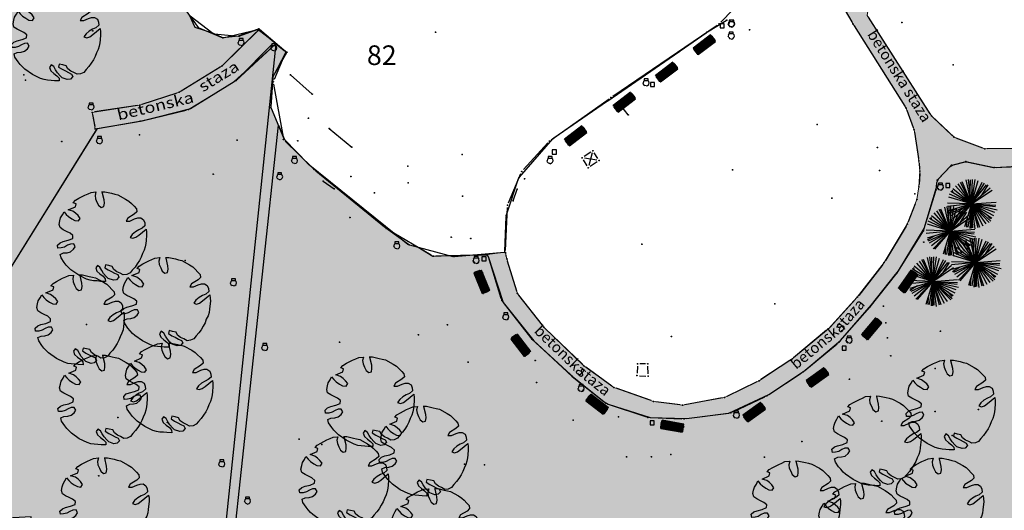
# Model space of a CAD drawing. Units: metres. Extents: x 7429141 to 14937435, y 5088069 to 10177354.
# Drawn here: x 7429441 to 7429567, y 5088517 to 5088580 of the extents above; entities that cross this region are included whole.
import ezdxf
from ezdxf.enums import TextEntityAlignment as Align

# ---------------------------------------------------------------- set-up
doc = ezdxf.new("R2010")
doc.units = ezdxf.units.M
doc.header["$MEASUREMENT"] = 0
doc.header["$PDMODE"] = 32
doc.header["$PDSIZE"] = 0.05
doc.linetypes.add('AUSGEZOGEN', pattern=[0])
doc.layers.get('0').update_dxf_attribs({"color": 254})
for name, color, linetype in [('3D_pikir', 253, 'Continuous'), ('Betonska ploca', 253, 'Continuous'), ('Betonska staza', 253, 'Continuous'), ('Betonska staza hatch', 252, 'Continuous'), ('Betonski zidic', 253, 'Continuous'), ('br_parcela', 253, 'Continuous'), ('KANDELABRI', 50, 'Continuous'), ('Kante za otpatke', 35, 'Continuous'), ('Klupa', 253, 'Continuous'), ('Kontura betonske sraze', 250, 'Continuous'), ('KONTURE ZELENILA', 250, 'Continuous'), ('L1', 250, 'Continuous'), ('medjne_tacke', 253, 'Continuous'), ('PARKOVSKO UREDJENJE POVRSINE', 92, 'Continuous'), ('Pikiri', 253, 'Continuous'), ('Pikiri_konstr', 253, 'Continuous'), ('R - zona sporta-rekr. i turizma L', 251, 'Continuous'), ('Staza_betonska', 253, 'Continuous'), ('SUPE', 253, 'Continuous')]:
    doc.layers.add(name, color=color, linetype=linetype)
doc.layers.add('parcele', color=253, linetype='Continuous', lineweight=25)
doc.styles.add('Italic', font='italic.shx')
doc.styles.add('style5', font='txt')

# ---------------------------------------------------------------- blocks, each defined once
blk = doc.blocks.new('DOT', base_point=(100, 100))
at = {"color": 0}
blk.add_point((100, 100), dxfattribs=at)
at = {"flags": 1}
for tag in ['FEATURE_CODE', 'NAME']:
    blk.add_attdef(tag, (0, 0), '', height=1, dxfattribs=at)
blk = doc.blocks.new('T1')
at = {"linetype": 'Continuous'}
blk.add_point((0, 0), dxfattribs=at)
blk.add_attdef('OZN-TAC', (0, 0), '', height=2)
blk = doc.blocks.new('lišć')
at = {"linetype": 'AUSGEZOGEN', "lineweight": 25}
blk.add_lwpolyline([(-0.019, 1.994), (0.13, 1.991), (0.424, 1.928), (0.562, 1.892), (0.705, 1.859), (1.049, 1.67), (1.197, 1.574), (1.304, 1.472), (1.428, 1.348), (1.527, 1.238), (1.546, 1.102), (1.434, 0.997), (1.148, 0.823), (1.075, 0.69), (1.234, 0.689), (1.444, 0.784), (1.586, 0.828), (1.717, 0.829), (1.843, 0.748), (1.896, 0.614), (1.907, 0.481), (1.777, 0.369), (1.631, 0.307), (1.482, 0.217), (1.337, 0.098), (1.247, -0.037), (1.367, -0.075), (1.504, -0.03), (1.637, 0.064), (1.963, 0.333), (1.979, 0.194), (1.982, 0.057), (1.961, -0.17), (1.946, -0.304), (1.924, -0.451), (1.878, -0.598), (1.8, -0.751), (1.742, -0.909), (1.663, -1.06), (1.565, -1.211), (1.467, -1.356), (1.343, -1.488), (1.243, -1.613), (1.098, -1.684), (0.944, -1.7), (0.801, -1.622), (0.657, -1.557), (0.523, -1.455), (0.454, -1.327), (0.299, -1.286), (0.149, -1.255), (0.12, -1.38), (0.275, -1.478), (0.422, -1.551), (0.561, -1.626), (0.696, -1.686), (0.75, -1.802), (0.647, -1.914), (0.505, -1.936), (0.277, -1.859), (0.182, -1.766), (0.07, -1.637), (-0.015, -1.503), (-0.091, -1.36), (-0.208, -1.284), (-0.281, -1.392), (-0.227, -1.54), (-0.094, -1.657), (0.045, -1.762), (0.143, -1.87), (0.149, -1.994), (-0.07, -1.987), (-0.218, -1.968), (-0.376, -1.962), (-0.524, -1.937), (-0.687, -1.889), (-1.037, -1.713), (-1.382, -1.475), (-1.478, -1.386), (-1.59, -1.263), (-1.683, -1.146), (-1.824, -0.941), (-1.861, -0.794), (-1.717, -0.727), (-1.551, -0.713), (-1.4, -0.676), (-1.266, -0.564), (-1.193, -0.448), (-1.258, -0.323), (-1.403, -0.328), (-1.536, -0.386), (-1.67, -0.467), (-1.816, -0.502), (-1.961, -0.511), (-1.982, -0.374), (-1.867, -0.269), (-1.727, -0.215), (-1.504, -0.159), (-1.304, -0.078), (-1.294, 0.049), (-1.422, 0.157), (-1.575, 0.227), (-1.728, 0.306), (-1.867, 0.398), (-1.908, 0.544), (-1.876, 0.704), (-1.842, 0.834), (-1.757, 0.969), (-1.686, 1.106), (-1.589, 0.986), (-1.487, 0.886), (-1.341, 0.788), (-1.202, 0.711), (-1.046, 0.694), (-0.974, 0.807), (-1.064, 0.936), (-1.174, 1.038), (-1.293, 1.126), (-1.505, 1.191), (-1.186, 1.329), (-1.154, 1.463), (-1.279, 1.505), (-1.187, 1.612), (-1.026, 1.707), (-0.761, 1.845), (-0.617, 1.902), (-0.483, 1.964), (-0.27, 1.987), (-0.311, 1.827), (-0.291, 1.679), (-0.228, 1.535), (-0.157, 1.393), (-0.037, 1.295), (0.081, 1.331), (0.106, 1.48), (0.095, 1.627), (0.013, 1.97)], dxfattribs=at)
blk = doc.blocks.new('čet')
for p, q in [((0, 0), (-3.29, 4.89)), ((0, 0), (-2.72, 5.26)), ((0, 0), (-2.32, 5.36)), ((0, 0), (-1.31, 5.84)), ((0, 0), (-0.79, 5.94)), ((-0.39, 2.95), (-0.26, 5.89)), ((0, 0), (0.18, 5.94)), ((0, 0), (0.84, 5.94)), ((0, 0), (1.58, 5.68)), ((0, 0), (2.55, 5.31)), ((0, 0), (3.12, 5.04)), ((0, 0), (-5.39, 2.42)), ((0, 0), (-5.04, 3.04)), ((-4.47, 2.7), (-4.65, 3.36)), ((0, 0), (-4.56, 3.68)), ((0, 0), (-3.95, 4.42)), ((0, 0), (3.64, 4.63)), ((0, 0), (4.52, 3.94)), ((0, 0), (5.01, 3.36)), ((2.49, 2.17), (4, 4.63)), ((0, 0), (-5.87, 0.2)), ((0, 0), (-5.87, -0.58)), ((0, 0), (-5.65, -1.69)), ((0, 0), (-5.52, 1.68)), ((-5.52, 1.68), (-5.52, 1.68)), ((0, 0), (-5.39, -2.42)), ((0, 0), (-5.13, -2.9)), ((0, 0), (-4.56, -3.58)), ((0, 0), (-4.16, -4.27)), ((0, 0), (-3.81, -4.42)), ((0, 0), (-1.75, -5.58)), ((0, 0), (-0.92, -5.64)), ((0, 0), (-0.43, -5.96)), ((0, 0), (-0.13, -5.9)), ((0, 0), (5.97, 0.47)), ((0, 0), (5.92, -0.27)), ((0, 0), (5.84, -0.64)), ((0, 0), (6.19, -1.42)), ((0, 0), (0.8, -6.06)), ((0, 0), (0.22, -5.8)), ((0, 0), (2.72, -5.27)), ((0, 0), (3.47, -4.85)), ((0, 0), (1.94, -5.64)), ((0, 0), (1.54, -5.69)), ((0, 0), (5.57, -1.96)), ((0, 0), (5.35, -2.8)), ((0, 0), (4.92, -3.42)), ((0, 0), (4.3, -4.48)), ((0, 0), (4.7, -4.16)), ((-3.73, -1.11), (-5.61, -2.22)), ((-1.15, -3.66), (-1.27, -5.64)), ((3.61, -2.52), (4.57, -3.64))]:
    blk.add_line(p, q)
blk = doc.blocks.new('B8')
at = {"color": 0}
for p, q in [((0, 900), (0, -900)), ((0, 900), (31, 900)), ((31, 900), (75, 900)), ((31, 900), (31, -900)), ((72, 917), (72, 919)), ((75, 900), (76, 900)), ((76, -900), (76, 900)), ((81, 900), (76, 900)), ((81, 900), (89, 900)), ((89, 900), (107, 900)), ((96, 935), (96, 918)), ((96, 935), (102, 935)), ((96, 918), (96, 900)), ((102, 918), (102, 935)), ((447, 933), (102, 933)), ((102, 918), (102, 900)), ((102, 903), (447, 903)), ((107, -900), (107, 900)), ((107, 900), (114, 900)), ((114, 900), (132, 900)), ((132, -900), (132, 900)), ((132, 900), (140, 900)), ((140, 900), (157, 900)), ((157, -900), (157, 900)), ((157, 900), (164, 900)), ((164, 900), (181, 900)), ((181, -900), (181, 900)), ((181, 900), (188, 900)), ((188, 900), (206, 900)), ((206, -900), (206, 900)), ((218, 900), (216, 900)), ((216, -900), (216, 900)), ((218, 900), (224, 900)), ((224, 900), (278, 900)), ((278, 900), (283, 900)), ((283, -900), (283, 900)), ((293, 900), (291, 900)), ((291, -900), (291, 900)), ((293, 900), (299, 900)), ((299, 900), (353, 900)), ((353, 900), (358, 900)), ((358, -900), (358, 900)), ((366, 900), (366, -900)), ((366, 900), (370, 900)), ((370, 900), (424, 900)), ((395, 900), (395, 903)), ((424, 900), (430, 900)), ((430, 903), (430, 900)), ((433, 900), (430, 900)), ((433, -900), (433, 900)), ((445, 900), (445, -900)), ((445, 900), (450, 900)), ((447, 933), (517, 933)), ((517, 903), (447, 903)), ((450, 900), (504, 900)), ((504, 900), (510, 900)), ((513, 900), (510, 900)), ((513, 760), (513, 900)), ((519, 900), (519, -900)), ((519, 900), (523, 900)), ((523, 900), (576, 900)), ((576, 900), (583, 900)), ((590, 900), (583, 900)), ((590, -900), (590, 900)), ((602, 900), (602, -900)), ((602, 900), (607, 900)), ((607, 900), (669, 900)), ((669, 900), (681, 900)), ((669, -900), (669, 900)), ((681, -900), (681, 900)), ((206, 760), (216, 760)), ((216, 640), (206, 640)), ((291, 760), (283, 760)), ((283, 640), (291, 640)), ((291, 25), (283, 25)), ((366, 760), (358, 760)), ((358, 640), (366, 640)), ((366, 25), (358, 25)), ((445, 760), (433, 760)), ((433, 640), (445, 640)), ((445, 25), (433, 25)), ((519, 760), (512, 760)), ((512, 640), (519, 640)), ((512, -25), (513, 640)), ((519, 25), (512, 25)), ((602, 760), (590, 760)), ((590, 640), (602, 640)), ((602, 25), (590, 25)), ((206, -640), (216, -640)), ((216, -760), (206, -760)), ((283, -25), (291, -25)), ((291, -640), (283, -640)), ((283, -760), (291, -760)), ((358, -25), (366, -25)), ((366, -640), (358, -640)), ((358, -760), (366, -760)), ((433, -25), (445, -25)), ((445, -640), (433, -640)), ((433, -760), (445, -760)), ((512, -25), (519, -25)), ((519, -640), (512, -640)), ((512, -760), (519, -760)), ((513, -640), (513, -25)), ((513, -900), (513, -760)), ((590, -25), (602, -25)), ((602, -640), (590, -640)), ((590, -760), (602, -760)), ((31, -900), (0, -900)), ((75, -900), (31, -900)), ((73, -919), (73, -917)), ((76, -900), (75, -900)), ((81, -900), (76, -900)), ((89, -900), (81, -900)), ((89, -900), (107, -900)), ((97, -918), (97, -900)), ((97, -935), (97, -918)), ((97, -935), (103, -935)), ((103, -918), (103, -900)), ((448, -903), (103, -903)), ((103, -918), (103, -935)), ((103, -933), (448, -933)), ((114, -900), (107, -900)), ((114, -900), (132, -900)), ((140, -900), (132, -900)), ((140, -900), (157, -900)), ((164, -900), (157, -900)), ((164, -900), (181, -900)), ((188, -900), (181, -900)), ((188, -900), (206, -900)), ((218, -900), (216, -900)), ((224, -900), (218, -900)), ((224, -900), (278, -900)), ((283, -900), (278, -900)), ((293, -900), (291, -900)), ((299, -900), (293, -900)), ((299, -900), (353, -900)), ((358, -900), (353, -900)), ((370, -900), (366, -900)), ((370, -900), (424, -900)), ((395, -903), (395, -900)), ((430, -900), (424, -900)), ((433, -900), (430, -900)), ((430, -900), (430, -903)), ((450, -900), (445, -900)), ((448, -903), (518, -903)), ((518, -933), (448, -933)), ((450, -900), (504, -900)), ((510, -900), (504, -900)), ((513, -900), (510, -900)), ((523, -900), (519, -900)), ((523, -900), (576, -900)), ((583, -900), (576, -900)), ((590, -900), (583, -900)), ((607, -900), (602, -900)), ((669, -900), (607, -900)), ((681, -900), (669, -900))]:
    blk.add_line(p, q, dxfattribs=at)
for points in [[(681, 718), (681, 717), (683, 712), (684, 706), (684, 700)], [(684, 700), (684, 694), (683, 688), (681, 683), (681, 682)], [(681, -681), (682, -683), (683, -688), (684, -694), (684, -700)], [(684, -700), (684, -706), (683, -712), (682, -717), (681, -719)]]:
    blk.add_lwpolyline(points, dxfattribs=at)
for centre, start, end in [((87, 919), 53.01935, 180), ((87, 917), 180, 306.98065), ((517, 918), 270, 90), ((88, -917), 53.01935, 180), ((88, -919), 180, 306.98065), ((518, -918), 270, 90)]:
    blk.add_arc(centre, 15, start, end, dxfattribs=at)
at = {"color": 0, "extrusion": (0, 0, -1)}
for centre, start, end in [((-412, 918), 58.99728, 121.00272), ((-413, -918), 238.99728, 301.00272)]:
    blk.add_arc(centre, 17.5, start, end, dxfattribs=at)
blk = doc.blocks.new('benches')
at = {"layer": 'L1'}
blk.add_blockref('B8', (9497, 13833), dxfattribs=at)
blk = doc.blocks.new('kandelabri')
for p, q in [((0.057, 0), (-0.057, 0)), ((-0.057, 0), (-0.057, -0.043)), ((0.057, -0.043), (0.057, 0)), ((-0.076, -0.075), (-0.086, -0.117)), ((-0.073, -0.159), (-0.086, -0.117)), ((-0.076, -0.075), (-0.047, -0.043)), ((-0.073, -0.159), (-0.042, -0.189)), ((-0.057, -0.043), (0.057, -0.043)), ((0, -0.2), (-0.042, -0.189)), ((0, -0.2), (0.042, -0.189)), ((0.042, -0.189), (0.073, -0.159)), ((0.047, -0.043), (0.076, -0.075)), ((0.073, -0.159), (0.086, -0.117)), ((0.086, -0.117), (0.076, -0.075))]:
    blk.add_line(p, q)

msp = doc.modelspace()

# ---------------------------------------------------------------- hatches: boundary and pattern name
at = {"lineweight": 25}
h = msp.add_hatch(color=0, dxfattribs=at)
h.dxf.hatch_style = 1
h.set_gradient(color1=(21, 24, 30), color2=(85, 170, 165), tint=1, name='SPHERICAL')
h.paths.add_polyline_path([(7429483.51, 5088554.46, 1), (7429483.46, 5088554.52, 1)])
at = {"layer": 'Betonska staza hatch', "lineweight": 15}
h = msp.add_hatch(color=256, dxfattribs=at)
h.dxf.hatch_style = 1
h.paths.add_polyline_path([(7429521.64, 5088615.83), (7429520.08, 5088619.17), (7429519.93, 5088624.18), (7429520.5, 5088626.09), (7429523.75, 5088630.31), (7429529.03, 5088635.72), (7429530.22, 5088636.27), (7429533.81, 5088637.92), (7429539.47, 5088638.83), (7429544.91, 5088637.92), (7429554.29, 5088630.74), (7429556.63, 5088625.04), (7429557.78, 5088618.98), (7429556.88, 5088611.58), (7429555.47, 5088607.67), (7429554.63, 5088606.26), (7429554.89, 5088604.13), (7429557.04, 5088602.98), (7429560.08, 5088601.2), (7429561.94, 5088599.14), (7429568.96, 5088599.46), (7429569.11, 5088597.32), (7429562.9, 5088597), (7429563.51, 5088592.65), (7429562.56, 5088588.99), (7429560.62, 5088586.21), (7429557.48, 5088584.04), (7429556.08, 5088583.52), (7429553.94, 5088583.17), (7429552.07, 5088583.23), (7429549.67, 5088582.31), (7429549.34, 5088580.21), (7429557.52, 5088567.43), (7429560.4, 5088564.7), (7429564.33, 5088563.23), (7429568.58, 5088563.29), (7429570.7, 5088564.17), (7429571.01, 5088560.62), (7429568.64, 5088561.04), (7429565.49, 5088560.85), (7429561.89, 5088561.6), (7429560.06, 5088561.14), (7429558.25, 5088559.25), (7429558.12, 5088558.02), (7429558.03, 5088557.74), (7429556.5, 5088552.81), (7429553.15, 5088547.46), (7429549.71, 5088543.12), (7429545.74, 5088538.62), (7429541.19, 5088534.85), (7429536.57, 5088531.81), (7429532, 5088529.64), (7429526.02, 5088528.86), (7429521.39, 5088529.06), (7429516.37, 5088530.75), (7429516.08, 5088530.85), (7429511.77, 5088534.3), (7429506.66, 5088539), (7429502.8, 5088543.93), (7429500.98, 5088549.8), (7429503.21, 5088550.08), (7429503.29, 5088549.98), (7429503.46, 5088549.22), (7429504.81, 5088544.84), (7429508.17, 5088540.54), (7429513.28, 5088535.62), (7429517.08, 5088532.87), (7429522.13, 5088531.1), (7429525.83, 5088530.6), (7429531.19, 5088531.59), (7429535.57, 5088533.73), (7429539.97, 5088536.63), (7429544.41, 5088540.33), (7429548.08, 5088544.34), (7429551.5, 5088548.76), (7429554.44, 5088553.64), (7429555.68, 5088556.8), (7429555.92, 5088558.38), (7429556.04, 5088560.39), (7429555.92, 5088561.69), (7429555.31, 5088565.66), (7429554.29, 5088568.42), (7429547.54, 5088579.11), (7429545.25, 5088583.07), (7429543.74, 5088587.5), (7429543.51, 5088591.6), (7429544.34, 5088595.46), (7429539, 5088595.58), (7429538.82, 5088597.63), (7429545.22, 5088597.88), (7429546.83, 5088600.88), (7429547.7, 5088601.89), (7429549.82, 5088603.63), (7429551.47, 5088605.41), (7429552.24, 5088606.6), (7429553.22, 5088608.12), (7429555.04, 5088612.35), (7429555.71, 5088618.96), (7429554.79, 5088624.5), (7429552.65, 5088629.51), (7429548.87, 5088633.31), (7429544.52, 5088635.69), (7429539.1, 5088636.67), (7429534.22, 5088635.71), (7429530.39, 5088633.77), (7429524.96, 5088628.45), (7429522.42, 5088625.45), (7429522.01, 5088623.47), (7429522.15, 5088619.84), (7429524.67, 5088615.49), (7429527.13, 5088614.03)])
h.paths.add_polyline_path([(7429549.98, 5088601.07), (7429547.85, 5088598.31), (7429546.59, 5088596.02), (7429545.75, 5088591.89), (7429545.68, 5088589.35), (7429545.67, 5088589.05), (7429546.77, 5088588.04), (7429548.56, 5088586.63), (7429552.16, 5088585.15), (7429553.85, 5088585.06), (7429555.77, 5088585.26), (7429556.88, 5088585.8), (7429559.2, 5088587.38), (7429561.51, 5088591.17), (7429561.6, 5088594.89), (7429560.59, 5088597.35), (7429559.57, 5088599.05), (7429556.35, 5088601.22), (7429552.68, 5088601.78)], flags=16)
h = msp.add_hatch(color=256, dxfattribs=at)
h.dxf.hatch_style = 1
h.paths.add_polyline_path([(7429451.03, 5088565.76), (7429450.66, 5088567.87), (7429456.71, 5088568.78), (7429461.72, 5088570.42), (7429467.2, 5088573.77), (7429471.77, 5088578.3), (7429471.75, 5088578.4), (7429473.83, 5088576.78), (7429474.06, 5088576.59), (7429468.98, 5088571.94), (7429462.91, 5088568.22), (7429456.75, 5088566.74)])
h = msp.add_hatch(color=256, dxfattribs=at)
h.dxf.hatch_style = 1
h.paths.add_polyline_path([(7429474.06, 5088576.59), (7429475.32, 5088575.55), (7429473.67, 5088572.37), (7429473.4, 5088568.49), (7429474.37, 5088566.23), (7429466.07, 5088488.89), (7429465.78, 5088488.92), (7429465.45, 5088488.93), (7429465.14, 5088488.92), (7429464.86, 5088488.9)])
h.paths.add_polyline_path([(7429444.21, 5088474.95), (7429459.2, 5088481.46), (7429459.34, 5088480.87), (7429459.52, 5088480.3), (7429444.28, 5088473.61)])
h.paths.add_polyline_path([(7429461.05, 5088478.01), (7429464.87, 5088476.26), (7429445.54, 5088446.87), (7429445.23, 5088454.11), (7429461.05, 5088478.01)])
edge = h.paths.add_edge_path()
edge.add_arc((7429465.45, 5088482.58), 6.34, 264.7537, 586.0779)
at = {"layer": 'PARKOVSKO UREDJENJE POVRSINE', "lineweight": 30}
h = msp.add_hatch(dxfattribs=at)
h.set_pattern_fill('SWAMP', color=256, scale=2)
h.paths.add_polyline_path([(7429434.46, 5088620.29), (7429437.41, 5088543.5), (7429451.09, 5088565.44), (7429451.33, 5088565.82), (7429457.04, 5088566.81), (7429463.16, 5088568.38), (7429466.42, 5088570.37), (7429468.72, 5088571.78), (7429474.06, 5088576.59), (7429471.78, 5088578.47), (7429469.26, 5088577.58), (7429467.31, 5088577.36), (7429466.03, 5088577.93), (7429463.78, 5088578.67), (7429463.05, 5088580.23), (7429462.24, 5088581.28), (7429461.9, 5088583.67), (7429461.76, 5088584.64), (7429463, 5088587.73), (7429465.49, 5088589.73), (7429465.34, 5088590.79), (7429464.81, 5088592.6), (7429464.79, 5088594.67), (7429464.62, 5088595.84), (7429461.78, 5088598.3), (7429460.87, 5088602.38), (7429462.07, 5088605.53), (7429464.6, 5088607.63), (7429467.44, 5088608.15), (7429470.14, 5088607.5), (7429471.29, 5088608.65), (7429478.81, 5088613.03), (7429477.39, 5088615.96), (7429476.79, 5088618.01), (7429474.52, 5088616.27), (7429474.27, 5088616.05), (7429474.13, 5088616.34), (7429471.05, 5088621.72), (7429446.26, 5088620.75), (7429434.35, 5088620.28)])
h = msp.add_hatch(dxfattribs=at)
h.set_pattern_fill('SWAMP', color=256, scale=2)
edge = h.paths.add_edge_path()
edge.add_arc((7429465.44, 5088482.68), 6.25, 95.2792, 145.9786)
edge.add_line((7429460.26, 5088486.17), (7429458.46, 5088487.07))
edge.add_line((7429458.46, 5088487.07), (7429443.14, 5088487.53))
edge.add_line((7429443.14, 5088487.53), (7429442.9, 5088516.4))
edge.add_line((7429442.9, 5088516.4), (7429438.25, 5088516.17))
edge.add_line((7429438.25, 5088516.17), (7429437.41, 5088543.5))
edge.add_line((7429437.41, 5088543.5), (7429451.33, 5088565.82))
edge.add_line((7429451.33, 5088565.82), (7429457.04, 5088566.81))
edge.add_line((7429457.04, 5088566.81), (7429463.16, 5088568.38))
edge.add_line((7429463.16, 5088568.38), (7429468.72, 5088571.78))
edge.add_line((7429468.72, 5088571.78), (7429469.19, 5088572.15))
edge.add_line((7429469.19, 5088572.15), (7429474.06, 5088576.59))
edge.add_line((7429474.06, 5088576.59), (7429464.86, 5088488.89))
edge.add_line((7429464.86, 5088488.89), (7429464.86, 5088488.9))
h = msp.add_hatch(dxfattribs=at)
h.set_pattern_fill('SWAMP', color=256, scale=2)
edge = h.paths.add_edge_path()
edge.add_arc((7429465.44, 5088482.68), 6.25, 30.8454, 84.1962)
edge.add_line((7429466.07, 5088488.89), (7429474.37, 5088566.23))
edge.add_line((7429474.37, 5088566.23), (7429475.15, 5088564.4))
edge.add_line((7429475.15, 5088564.4), (7429478.17, 5088561.33))
edge.add_line((7429478.17, 5088561.33), (7429479.14, 5088560.42))
edge.add_line((7429479.14, 5088560.42), (7429488.35, 5088552.96))
edge.add_line((7429488.35, 5088552.96), (7429491.04, 5088551.01))
edge.add_line((7429491.04, 5088551.01), (7429492.18, 5088550.71))
edge.add_line((7429492.18, 5088550.71), (7429494.04, 5088549.59))
edge.add_line((7429494.04, 5088549.59), (7429496.2, 5088549.65))
edge.add_line((7429496.2, 5088549.65), (7429499.33, 5088549.75))
edge.add_line((7429499.33, 5088549.75), (7429500.86, 5088549.76))
edge.add_line((7429500.86, 5088549.76), (7429501.07, 5088549.51))
edge.add_line((7429501.07, 5088549.51), (7429502.99, 5088543.69))
edge.add_line((7429502.99, 5088543.69), (7429506.88, 5088538.8))
edge.add_line((7429506.88, 5088538.8), (7429511.78, 5088534.26))
edge.add_line((7429511.78, 5088534.26), (7429515.85, 5088531.04))
edge.add_line((7429515.85, 5088531.04), (7429516.37, 5088530.75))
edge.add_line((7429516.37, 5088530.75), (7429521.69, 5088529.05))
edge.add_line((7429521.69, 5088529.05), (7429526.32, 5088528.9))
edge.add_line((7429526.32, 5088528.9), (7429531.71, 5088529.6))
edge.add_line((7429531.71, 5088529.6), (7429536.82, 5088531.97))
edge.add_line((7429536.82, 5088531.97), (7429541.42, 5088535.04))
edge.add_line((7429541.42, 5088535.04), (7429545.94, 5088538.85))
edge.add_line((7429545.94, 5088538.85), (7429549.9, 5088543.36))
edge.add_line((7429549.9, 5088543.36), (7429553.31, 5088547.72))
edge.add_line((7429553.31, 5088547.72), (7429556.59, 5088553.1))
edge.add_line((7429556.59, 5088553.1), (7429558.15, 5088558.32))
edge.add_line((7429558.15, 5088558.32), (7429558.22, 5088558.95))
edge.add_line((7429558.22, 5088558.95), (7429558.45, 5088559.47))
edge.add_line((7429558.45, 5088559.47), (7429559.85, 5088560.92))
edge.add_line((7429559.85, 5088560.92), (7429560.35, 5088561.21))
edge.add_line((7429560.35, 5088561.21), (7429561.81, 5088561.58))
edge.add_line((7429561.81, 5088561.58), (7429562.18, 5088561.54))
edge.add_line((7429562.18, 5088561.54), (7429565.44, 5088560.86))
edge.add_line((7429565.44, 5088560.86), (7429568.65, 5088560.99))
edge.add_line((7429568.65, 5088560.99), (7429571.03, 5088560.66))
edge.add_line((7429571.03, 5088560.66), (7429571.91, 5088541.42))
edge.add_line((7429571.91, 5088541.42), (7429573.23, 5088521.54))
edge.add_line((7429573.23, 5088521.54), (7429574.56, 5088517.66))
edge.add_line((7429574.56, 5088517.66), (7429577.67, 5088514.43))
edge.add_line((7429577.67, 5088514.43), (7429583.23, 5088512.42))
edge.add_line((7429583.23, 5088512.42), (7429585.22, 5088512.06))
edge.add_line((7429585.22, 5088512.06), (7429571.07, 5088511.27))
edge.add_line((7429571.07, 5088511.27), (7429571.45, 5088511.05))
edge.add_line((7429571.45, 5088511.05), (7429541.82, 5088503.96))
edge.add_line((7429541.82, 5088503.96), (7429520.38, 5088498.65))
edge.add_line((7429520.38, 5088498.65), (7429498.98, 5088493.33))
edge.add_line((7429498.98, 5088493.33), (7429470.79, 5088485.89))
edge.add_line((7429470.79, 5088485.89), (7429470.8, 5088485.88))

# ---------------------------------------------------------------- linework, layer by layer
at = {"color": 0, "lineweight": 25}
msp.add_circle((7429483.48, 5088554.49), 0.0396, dxfattribs=at)
at = {"layer": 'Betonska ploca'}
for p, q in [((7429520.09, 5088535.57), (7429520.05, 5088534.67)), ((7429521.1, 5088535.89), (7429520.41, 5088535.88)), ((7429521.44, 5088534.61), (7429521.41, 5088535.59)), ((7429520.33, 5088534.36), (7429521.15, 5088534.32))]:
    msp.add_line(p, q, dxfattribs=at)
at = {"layer": 'Betonska staza', "lineweight": 15}
msp.add_lwpolyline([(7429474.06, 5088576.59), (7429475.32, 5088575.55), (7429473.67, 5088572.37), (7429473.4, 5088568.49), (7429474.37, 5088566.23), (7429466.07, 5088488.89), (7429465.78, 5088488.92), (7429465.45, 5088488.93), (7429465.14, 5088488.92), (7429464.86, 5088488.9), (7429474.06, 5088576.59)], close=True, dxfattribs=at)
at = {"layer": 'Betonski zidic'}
for p, q in [((7429462.24, 5088581.28), (7429464.15, 5088578.66)), ((7429464.15, 5088578.66), (7429467.31, 5088577.36)), ((7429467.31, 5088577.36), (7429471.75, 5088578.4))]:
    msp.add_line(p, q, dxfattribs=at)
at = {"layer": 'Kante za otpatke', "color": 6, "lineweight": -3}
for points in [[(7429530.63, 5088578.61), (7429531.15, 5088578.61), (7429531.15, 5088579.13), (7429530.63, 5088579.13)], [(7429521.74, 5088571.16), (7429522.25, 5088571.16), (7429522.25, 5088571.68), (7429521.74, 5088571.68)], [(7429509.24, 5088562.57), (7429509.76, 5088562.57), (7429509.76, 5088563.09), (7429509.24, 5088563.09)], [(7429559.36, 5088558.29), (7429559.88, 5088558.29), (7429559.88, 5088558.81), (7429559.36, 5088558.81)], [(7429500.29, 5088548.97), (7429500.81, 5088548.97), (7429500.81, 5088549.49), (7429500.29, 5088549.49)], [(7429546.15, 5088537.62), (7429546.67, 5088537.62), (7429546.67, 5088538.14), (7429546.15, 5088538.14)], [(7429521.71, 5088528.1), (7429522.23, 5088528.1), (7429522.23, 5088528.62), (7429521.71, 5088528.62)]]:
    msp.add_lwpolyline(points, close=True, dxfattribs=at)
at = {"layer": 'Klupa'}
for p, q in [((7429475.9, 5088572.63), (7429478.68, 5088570.2)), ((7429518.91, 5088567.54), (7429517.97, 5088568.73)), ((7429480.84, 5088565.83), (7429483.7, 5088563.42)), ((7429480.07, 5088559.12), (7429481.46, 5088558.14)), ((7429504.25, 5088556.62), (7429504.77, 5088558.09))]:
    msp.add_line(p, q, dxfattribs=at)
at = {"layer": 'Kontura betonske sraze', "lineweight": 15}
for points in [[(7429569.11, 5088597.32), (7429562.9, 5088597), (7429563.51, 5088592.65), (7429562.56, 5088588.99), (7429560.62, 5088586.21), (7429557.48, 5088584.04), (7429556.08, 5088583.52), (7429553.94, 5088583.17), (7429552.07, 5088583.23), (7429549.67, 5088582.31), (7429549.34, 5088580.21), (7429557.52, 5088567.43), (7429560.4, 5088564.7), (7429564.33, 5088563.23), (7429568.58, 5088563.29)], [(7429568.64, 5088561.04), (7429565.49, 5088560.85), (7429561.89, 5088561.6), (7429560.06, 5088561.14), (7429558.25, 5088559.25), (7429558.12, 5088558.02), (7429558.03, 5088557.74), (7429556.5, 5088552.81), (7429553.15, 5088547.46), (7429549.71, 5088543.12), (7429545.74, 5088538.62), (7429541.19, 5088534.85), (7429536.57, 5088531.81), (7429532, 5088529.64), (7429526.02, 5088528.86), (7429521.39, 5088529.06), (7429516.37, 5088530.75), (7429516.08, 5088530.85), (7429511.77, 5088534.3), (7429506.66, 5088539), (7429502.8, 5088543.93), (7429500.98, 5088549.8), (7429503.21, 5088550.08), (7429503.29, 5088549.98), (7429503.46, 5088549.22), (7429504.81, 5088544.84), (7429508.17, 5088540.54), (7429513.28, 5088535.62), (7429517.08, 5088532.87), (7429522.13, 5088531.1), (7429525.83, 5088530.6), (7429531.19, 5088531.59), (7429535.57, 5088533.73), (7429539.97, 5088536.63), (7429544.41, 5088540.33), (7429548.08, 5088544.34), (7429551.5, 5088548.76), (7429554.44, 5088553.64), (7429555.68, 5088556.8), (7429555.92, 5088558.38), (7429556.04, 5088560.39), (7429555.92, 5088561.69), (7429555.31, 5088565.66), (7429554.29, 5088568.42), (7429547.54, 5088579.11), (7429545.25, 5088583.07)]]:
    msp.add_lwpolyline(points, dxfattribs=at)
at = {"layer": 'Kontura betonske sraze', "lineweight": 15, "elevation": 76.77}
msp.add_lwpolyline([(7429451.03, 5088565.76), (7429450.66, 5088567.87), (7429456.71, 5088568.78), (7429461.72, 5088570.42), (7429467.2, 5088573.77), (7429471.77, 5088578.3), (7429471.75, 5088578.4), (7429473.83, 5088576.78), (7429474.06, 5088576.59), (7429468.98, 5088571.94), (7429462.91, 5088568.22), (7429456.75, 5088566.74), (7429451.03, 5088565.76)], close=True, dxfattribs=at)
at = {"layer": 'KONTURE ZELENILA', "color": 253, "lineweight": -3}
msp.add_lwpolyline([(7429464.86, 5088488.9, 0.224899), (7429460.26, 5088486.17), (7429458.46, 5088487.07), (7429443.14, 5088487.53), (7429442.9, 5088516.4), (7429438.25, 5088516.17), (7429437.41, 5088543.5), (7429451.33, 5088565.82), (7429457.04, 5088566.81), (7429463.16, 5088568.38), (7429468.72, 5088571.78), (7429469.19, 5088572.15), (7429474.06, 5088576.59), (7429464.86, 5088488.89)], format="xyb", close=True, dxfattribs=at)
for points in [[(7429475.17, 5088575.74), (7429475.37, 5088575.58), (7429475.1, 5088575.06)], [(7429466.07, 5088488.89), (7429474.37, 5088566.23), (7429475.15, 5088564.4), (7429478.17, 5088561.33), (7429479.14, 5088560.42), (7429488.35, 5088552.96), (7429491.04, 5088551.01), (7429492.18, 5088550.71), (7429494.04, 5088549.59), (7429496.2, 5088549.65), (7429499.33, 5088549.75), (7429500.86, 5088549.76), (7429501.07, 5088549.51), (7429502.99, 5088543.69), (7429506.88, 5088538.8), (7429511.78, 5088534.26), (7429515.85, 5088531.04), (7429516.37, 5088530.75), (7429521.69, 5088529.05), (7429526.32, 5088528.9), (7429531.71, 5088529.6), (7429536.82, 5088531.97), (7429541.42, 5088535.04), (7429545.94, 5088538.85), (7429549.9, 5088543.36), (7429553.31, 5088547.72), (7429556.59, 5088553.1), (7429558.15, 5088558.32), (7429558.22, 5088558.95), (7429558.45, 5088559.47), (7429559.85, 5088560.92), (7429560.35, 5088561.21), (7429561.81, 5088561.58), (7429562.18, 5088561.54), (7429565.44, 5088560.86), (7429568.65, 5088560.99)]]:
    msp.add_lwpolyline(points, dxfattribs=at)
at = {"layer": 'parcele', "ltscale": 5}
for p, q in [((7429463.13, 5088580.17), (7429466.03, 5088577.93)), ((7429529, 5088578.11), (7429531.38, 5088579.57)), ((7429469.45, 5088577.61), (7429471.77, 5088578.46)), ((7429471.94, 5088578.44), (7429475.37, 5088575.58)), ((7429525.53, 5088575.68), (7429528.84, 5088578)), ((7429466.21, 5088577.86), (7429469.26, 5088577.58)), ((7429516.31, 5088569.35), (7429525.37, 5088575.56)), ((7429475.4, 5088575.43), (7429473.72, 5088572.46)), ((7429473.66, 5088572.27), (7429473.41, 5088568.59)), ((7429509.46, 5088564.62), (7429516.15, 5088569.23)), ((7429473.44, 5088568.4), (7429475.04, 5088564.56)), ((7429475.15, 5088564.4), (7429478.02, 5088561.46)), ((7429505.06, 5088559.62), (7429509.31, 5088564.49)), ((7429478.17, 5088561.33), (7429490.86, 5088551.1)), ((7429503.42, 5088554.83), (7429504.96, 5088559.46)), ((7429503.21, 5088550.18), (7429503.39, 5088554.63)), ((7429491.04, 5088551.01), (7429496.59, 5088549.55)), ((7429496.79, 5088549.53), (7429503.11, 5088550.07))]:
    msp.add_line(p, q, dxfattribs=at)
at = {"layer": 'Pikiri'}
for p in [(7429553.77, 5088579.31), (7429450.73, 5088578.23), (7429464.15, 5088578.66), (7429471.75, 5088578.4), (7429471.77, 5088578.3), (7429494.39, 5088578.06), (7429530.48, 5088579.12), (7429534.37, 5088578.38), (7429547.54, 5088579.11), (7429467.31, 5088577.36), (7429473.83, 5088576.78), (7429475.32, 5088575.55), (7429467.2, 5088573.77), (7429560.29, 5088573.91), (7429441.95, 5088572.64), (7429442.16, 5088571.95), (7429468.98, 5088571.94), (7429473.71, 5088571.76), (7429475.9, 5088572.63), (7429461.72, 5088570.42), (7429478.68, 5088570.2), (7429516.71, 5088569.77), (7429456.71, 5088568.78), (7429462.91, 5088568.22), (7429517.97, 5088568.73), (7429554.29, 5088568.42), (7429450.66, 5088567.87), (7429456.75, 5088566.74), (7429478.19, 5088567.12), (7429518.91, 5088567.54), (7429557.52, 5088567.43), (7429451.03, 5088565.76), (7429480.84, 5088565.83), (7429542.97, 5088566.31), (7429555.31, 5088565.66), (7429446.78, 5088564.15), (7429456.67, 5088565.01), (7429469.1, 5088564.35), (7429475.01, 5088564.41), (7429476.83, 5088564.26), (7429508.87, 5088564.21), (7429560.4, 5088564.7), (7429483.7, 5088563.42), (7429514.41, 5088562.99), (7429550.65, 5088563.41), (7429564.33, 5088563.23), (7429497.77, 5088562.5), (7429513.04, 5088562.07), (7429515.2, 5088561.74), (7429555.92, 5088561.69), (7429478.91, 5088560.61), (7429490.85, 5088561.02), (7429532.2, 5088560.55), (7429550.92, 5088560.48), (7429556.04, 5088560.39), (7429560.06, 5088561.14), (7429561.89, 5088561.6), (7429565.49, 5088560.85), (7429466.08, 5088560), (7429483.61, 5088559.69), (7429505.36, 5088560.36), (7429505.71, 5088559.43), (7429558.25, 5088559.25), (7429480.07, 5088559.12), (7429481.46, 5088558.14), (7429490.89, 5088558.9), (7429504.77, 5088558.09), (7429555.92, 5088558.38), (7429558.12, 5088558.02), (7429486.59, 5088557.62), (7429497.82, 5088557.22), (7429504.25, 5088556.62), (7429544.85, 5088556.96), (7429555.42, 5088557.5), (7429555.68, 5088556.8), (7429503.54, 5088556.07), (7429562.49, 5088556.07), (7429488.09, 5088553.11), (7429554.44, 5088553.64), (7429496.38, 5088551.98), (7429498.86, 5088551.81), (7429556.5, 5088552.81), (7429520.65, 5088551.09), (7429556.54, 5088551.36), (7429494.1, 5088549.59), (7429500.98, 5088549.8), (7429503.29, 5088549.98), (7429503.46, 5088549.22), (7429462.49, 5088549.02), (7429551.5, 5088548.76), (7429563.2, 5088548.22), (7429553.15, 5088547.46), (7429504.81, 5088544.84), (7429548.08, 5088544.34), (7429502.8, 5088543.93), (7429537.58, 5088543.52), (7429549.71, 5088543.12), (7429551.4, 5088543.22), (7429449.95, 5088540.88), (7429495.88, 5088540.84), (7429508.17, 5088540.54), (7429544.41, 5088540.33), (7429551.72, 5088541.09), (7429492.2, 5088539.57), (7429524.41, 5088539.37), (7429551.92, 5088539.17), (7429558.66, 5088540.01), (7429482.16, 5088538.62), (7429506.66, 5088539), (7429545.74, 5088538.62), (7429552.34, 5088536.91), (7429498.52, 5088536.09), (7429507.08, 5088536.31), (7429513.28, 5088535.62), (7429520.11, 5088535.87), (7429521.4, 5088535.89), (7429539.74, 5088536.44), (7429511.77, 5088534.3), (7429520.03, 5088534.37), (7429521.45, 5088534.31), (7429541.19, 5088534.85), (7429557.98, 5088535.28), (7429507.24, 5088533.48), (7429517.08, 5088532.87), (7429535.57, 5088533.73), (7429547.07, 5088533.91), (7429531.19, 5088531.59), (7429536.57, 5088531.81), (7429516.08, 5088530.85), (7429522.13, 5088531.1), (7429525.83, 5088530.6), (7429453.94, 5088529.06), (7429517.69, 5088529.13), (7429521.39, 5088529.06), (7429532, 5088529.64), (7429557.98, 5088529.83), (7429563.5, 5088530.06), (7429460.23, 5088528.42), (7429511.92, 5088528.71), (7429526.02, 5088528.86), (7429551.2, 5088528.57), (7429560.16, 5088526.76), (7429477, 5088526.31), (7429479.89, 5088525.61), (7429541.04, 5088525.98), (7429518.71, 5088524.03), (7429521.86, 5088524.05), (7429524.33, 5088524.34), (7429498.08, 5088523.11), (7429500.6, 5088523.02), (7429536.25, 5088524.01), (7429451.49, 5088521.64)]:
    msp.add_point(p, dxfattribs=at)
at = {"layer": 'Pikiri_konstr'}
msp.add_point((7429513.83, 5088560.82), dxfattribs=at)
at = {"layer": 'R - zona sporta-rekr. i turizma L', "lineweight": -3}
msp.add_lwpolyline([(7429437.41, 5088543.5), (7429451.09, 5088565.44), (7429451.33, 5088565.82), (7429457.04, 5088566.81), (7429463.16, 5088568.38), (7429466.42, 5088570.37), (7429468.72, 5088571.78), (7429474.06, 5088576.59), (7429471.78, 5088578.47), (7429469.26, 5088577.58), (7429467.31, 5088577.36), (7429466.03, 5088577.93), (7429463.78, 5088578.67), (7429463.05, 5088580.23)], dxfattribs=at)
at = {"layer": 'Staza_betonska'}
for p, q in [((7429530.69, 5088579.34), (7429535.01, 5088583.82)), ((7429545.4, 5088582.81), (7429547.39, 5088579.37)), ((7429557.36, 5088567.68), (7429549.5, 5088579.96)), ((7429471.55, 5088578.09), (7429467.41, 5088573.98)), ((7429516.96, 5088569.94), (7429530.23, 5088578.96)), ((7429547.7, 5088578.86), (7429554.13, 5088568.67)), ((7429469.19, 5088572.15), (7429473.61, 5088576.57)), ((7429474.06, 5088576.59), (7429475.09, 5088575.74)), ((7429475.2, 5088575.27), (7429473.83, 5088572.03)), ((7429466.94, 5088573.61), (7429461.97, 5088570.58)), ((7429463.16, 5088568.38), (7429468.72, 5088571.78)), ((7429473.76, 5088571.46), (7429474.96, 5088564.71)), ((7429461.43, 5088570.33), (7429456.99, 5088568.87)), ((7429509.12, 5088564.38), (7429516.47, 5088569.6)), ((7429456.41, 5088568.74), (7429450.95, 5088567.92)), ((7429457.04, 5088566.81), (7429462.62, 5088568.15)), ((7429554.39, 5088568.14), (7429555.21, 5088565.94)), ((7429450.71, 5088567.58), (7429450.98, 5088566.06)), ((7429451.33, 5088565.82), (7429456.45, 5088566.69)), ((7429560.18, 5088564.91), (7429557.74, 5088567.23)), ((7429475.22, 5088564.2), (7429478.7, 5088560.82)), ((7429555.36, 5088565.37), (7429555.88, 5088561.99)), ((7429564.05, 5088563.33), (7429560.68, 5088564.6)), ((7429505.56, 5088560.58), (7429508.67, 5088563.99)), ((7429568.28, 5088563.28), (7429564.63, 5088563.23)), ((7429479.14, 5088560.42), (7429487.86, 5088553.3)), ((7429555.95, 5088561.39), (7429556.02, 5088560.69)), ((7429558.45, 5088559.47), (7429559.85, 5088560.92)), ((7429560.35, 5088561.21), (7429561.6, 5088561.53)), ((7429562.18, 5088561.54), (7429565.2, 5088560.91)), ((7429565.79, 5088560.87), (7429568.34, 5088561.02)), ((7429503.66, 5088556.35), (7429505.24, 5088560.08)), ((7429556.03, 5088560.09), (7429555.94, 5088558.68)), ((7429558.15, 5088558.32), (7429558.22, 5088558.95)), ((7429556.59, 5088553.1), (7429558.03, 5088557.74)), ((7429503.3, 5088550.28), (7429503.53, 5088555.77)), ((7429555.46, 5088556.22), (7429554.55, 5088553.92)), ((7429488.35, 5088552.96), (7429493.84, 5088549.74)), ((7429554.29, 5088553.38), (7429551.66, 5088549.02)), ((7429553.31, 5088547.72), (7429556.34, 5088552.56)), ((7429494.4, 5088549.6), (7429500.68, 5088549.79)), ((7429501.07, 5088549.51), (7429502.71, 5088544.22)), ((7429503.39, 5088549.51), (7429503.35, 5088549.69)), ((7429504.72, 5088545.13), (7429503.55, 5088548.93)), ((7429551.32, 5088548.52), (7429548.26, 5088544.58)), ((7429549.9, 5088543.36), (7429552.96, 5088547.23)), ((7429507.98, 5088540.78), (7429504.99, 5088544.61)), ((7429547.87, 5088544.12), (7429544.61, 5088540.55)), ((7429502.99, 5088543.69), (7429506.47, 5088539.24)), ((7429545.94, 5088538.85), (7429549.51, 5088542.9)), ((7429513.07, 5088535.83), (7429508.39, 5088540.33)), ((7429544.18, 5088540.14), (7429539.97, 5088536.63)), ((7429506.88, 5088538.8), (7429511.55, 5088534.5)), ((7429541.42, 5088535.04), (7429545.51, 5088538.43)), ((7429516.83, 5088533.05), (7429513.52, 5088535.44)), ((7429539.48, 5088536.28), (7429535.82, 5088533.89)), ((7429512, 5088534.11), (7429515.85, 5088531.04)), ((7429536.82, 5088531.97), (7429540.94, 5088534.69)), ((7429535.3, 5088533.6), (7429531.46, 5088531.72)), ((7429521.84, 5088531.2), (7429517.36, 5088532.77)), ((7429532.28, 5088529.77), (7429536.3, 5088531.68)), ((7429516.37, 5088530.75), (7429521.11, 5088529.16)), ((7429525.53, 5088530.64), (7429522.43, 5088531.06)), ((7429530.89, 5088531.53), (7429526.12, 5088530.65)), ((7429526.32, 5088528.9), (7429531.71, 5088529.6)), ((7429521.69, 5088529.05), (7429525.72, 5088528.88))]:
    msp.add_line(p, q, dxfattribs=at)
at = {"layer": 'SUPE'}
for p, q in [((7429513.67, 5088561.08), (7429513.2, 5088561.82)), ((7429514.16, 5088562.82), (7429513.29, 5088562.24)), ((7429514.9, 5088561.78), (7429513.34, 5088562.03)), ((7429514.34, 5088562.7), (7429513.91, 5088561.11)), ((7429515.04, 5088561.99), (7429514.57, 5088562.73)), ((7429514.95, 5088561.57), (7429514.08, 5088560.99))]:
    msp.add_line(p, q, dxfattribs=at)

# ---------------------------------------------------------------- block references
at = {"layer": '3D_pikir'}
for p in [(7429553.77, 5088579.31, 76.84), (7429450.73, 5088578.23, 76.93), (7429464.15, 5088578.66, 76.73), (7429471.75, 5088578.4, 76.8), (7429471.77, 5088578.3, 76.79), (7429494.39, 5088578.06, 76.83), (7429530.48, 5088579.12, 76.86), (7429534.37, 5088578.38, 76.97), (7429547.54, 5088579.11, 76.77), (7429467.31, 5088577.36, 76.8), (7429473.83, 5088576.78, 76.79), (7429475.32, 5088575.55, 76.73), (7429467.2, 5088573.77, 76.68), (7429560.29, 5088573.91, 76.74), (7429441.95, 5088572.64, 77.19), (7429442.16, 5088571.95, 77.19), (7429468.98, 5088571.94, 76.8), (7429473.71, 5088571.76, 76.77), (7429475.9, 5088572.63, 76.79), (7429461.72, 5088570.42, 76.75), (7429478.68, 5088570.2, 76.79), (7429516.71, 5088569.77, 76.94), (7429456.71, 5088568.78, 76.78), (7429462.91, 5088568.22, 76.8), (7429517.97, 5088568.73, 76.94), (7429554.29, 5088568.42, 76.8), (7429450.66, 5088567.87, 76.8), (7429456.75, 5088566.74, 76.78), (7429478.19, 5088567.12, 76.75), (7429518.91, 5088567.54, 77), (7429557.52, 5088567.43, 76.82), (7429451.03, 5088565.76, 76.77), (7429480.84, 5088565.83, 76.75), (7429542.97, 5088566.31, 76.9), (7429555.31, 5088565.66, 76.85), (7429446.78, 5088564.15, 77.05), (7429456.67, 5088565.01, 76.99), (7429469.1, 5088564.35, 76.84), (7429475.01, 5088564.41, 76.7), (7429476.83, 5088564.26, 76.79), (7429508.87, 5088564.21, 76.93), (7429560.4, 5088564.7, 76.83), (7429483.7, 5088563.42, 76.76), (7429514.41, 5088562.99, 76.97), (7429550.65, 5088563.41, 76.93), (7429564.33, 5088563.23, 76.84), (7429497.77, 5088562.5, 76.9), (7429513.04, 5088562.07, 76.98), (7429515.2, 5088561.74, 77.02), (7429555.92, 5088561.69, 76.88), (7429478.91, 5088560.61, 76.67), (7429490.85, 5088561.02, 76.87), (7429532.2, 5088560.55, 76.94), (7429550.92, 5088560.48, 76.94), (7429556.04, 5088560.39, 76.87), (7429560.06, 5088561.14, 76.87), (7429561.89, 5088561.6, 76.86), (7429565.49, 5088560.85, 76.84), (7429466.08, 5088560, 76.99), (7429483.61, 5088559.69, 76.76), (7429505.36, 5088560.36, 76.95), (7429505.71, 5088559.43, 77.06), (7429558.25, 5088559.25, 76.85), (7429480.07, 5088559.12, 76.69), (7429481.46, 5088558.14, 76.72), (7429490.89, 5088558.9, 76.91), (7429504.77, 5088558.09, 76.96), (7429555.92, 5088558.38, 76.89), (7429558.12, 5088558.02, 76.86), (7429486.59, 5088557.62, 76.76), (7429497.82, 5088557.22, 76.85), (7429504.25, 5088556.62, 76.96), (7429544.85, 5088556.96, 76.89), (7429555.42, 5088557.5, 76.96), (7429555.68, 5088556.8, 76.89), (7429503.54, 5088556.07, 76.94), (7429562.49, 5088556.07, 76.89), (7429488.09, 5088553.11, 76.83), (7429554.44, 5088553.64, 76.86), (7429496.38, 5088551.98, 76.81), (7429498.86, 5088551.81, 76.89), (7429556.5, 5088552.81, 76.86), (7429520.65, 5088551.09, 76.94), (7429556.54, 5088551.36, 77), (7429494.1, 5088549.59, 76.87), (7429500.98, 5088549.8, 76.94), (7429503.29, 5088549.98, 76.95), (7429503.46, 5088549.22, 76.94), (7429462.49, 5088549.02, 77.03), (7429551.5, 5088548.76, 76.86), (7429563.2, 5088548.22, 77.33), (7429553.15, 5088547.46, 76.86), (7429504.81, 5088544.84, 76.89), (7429548.08, 5088544.34, 76.89), (7429502.8, 5088543.93, 76.87), (7429537.58, 5088543.52, 76.94), (7429549.71, 5088543.12, 76.86), (7429551.4, 5088543.22, 76.92), (7429449.95, 5088540.88, 77.13), (7429495.88, 5088540.84, 76.77), (7429508.17, 5088540.54, 76.89), (7429544.41, 5088540.33, 76.89), (7429551.72, 5088541.09, 76.92), (7429492.2, 5088539.57, 76.81), (7429524.41, 5088539.37, 76.98), (7429551.92, 5088539.17, 76.88), (7429558.66, 5088540.01, 77.08), (7429482.16, 5088538.62, 76.98), (7429506.66, 5088539, 76.85), (7429545.74, 5088538.62, 76.89), (7429552.34, 5088536.91, 76.88), (7429498.52, 5088536.09, 76.88), (7429507.08, 5088536.31, 76.85), (7429513.28, 5088535.62, 76.89), (7429520.11, 5088535.87, 76.9), (7429521.4, 5088535.89, 76.89), (7429539.74, 5088536.44, 76.85), (7429511.77, 5088534.3, 76.86), (7429520.03, 5088534.37, 76.9), (7429521.45, 5088534.31, 76.9), (7429541.19, 5088534.85, 76.89), (7429557.98, 5088535.28, 76.95), (7429507.24, 5088533.48, 76.91), (7429517.08, 5088532.87, 76.89), (7429535.57, 5088533.73, 76.91), (7429547.07, 5088533.91, 77.12), (7429531.19, 5088531.59, 76.92), (7429536.57, 5088531.81, 76.91), (7429516.08, 5088530.85, 76.92), (7429522.13, 5088531.1, 76.9), (7429525.83, 5088530.6, 76.89), (7429453.94, 5088529.06, 77.39), (7429517.69, 5088529.13, 77.1), (7429521.39, 5088529.06, 76.89), (7429532, 5088529.64, 76.89), (7429557.98, 5088529.83, 76.98), (7429563.5, 5088530.06, 77.17), (7429460.23, 5088528.42, 77.01), (7429511.92, 5088528.71, 77.02), (7429526.02, 5088528.86, 76.89), (7429551.2, 5088528.57, 76.95), (7429560.16, 5088526.76, 76.84), (7429477, 5088526.31, 76.98), (7429479.89, 5088525.61, 77.11), (7429541.04, 5088525.98, 76.96), (7429518.71, 5088524.03, 76.94), (7429521.86, 5088524.05, 76.82), (7429524.33, 5088524.34, 76.87), (7429498.08, 5088523.11, 77.02), (7429500.6, 5088523.02, 76.97), (7429536.25, 5088524.01, 76.83), (7429451.49, 5088521.64, 77.13)]:
    msp.add_blockref('DOT', p, dxfattribs=at)
at = {"layer": 'KANDELABRI', "color": 2, "lineweight": 15, "xscale": 4.509893426912275, "yscale": 4.509893426912275, "zscale": 4.509893426912275}
for p in [(7429532.04, 5088579.62), (7429532.04, 5088578.09), (7429473.8, 5088576.59), (7429521.19, 5088572.13), (7429451.58, 5088564.78), (7429508.96, 5088562.24), (7429558.66, 5088558.87), (7429499.55, 5088549.54), (7429468.65, 5088546.69), (7429503.32, 5088542.36), (7429547.05, 5088539.4), (7429512.91, 5088533.25), (7429532.7, 5088529.86), (7429467.16, 5088523.66)]:
    msp.add_blockref('kandelabri', p, dxfattribs=at)
at = {"layer": 'KONTURE ZELENILA', "lineweight": 15}
for name, p, xscale, yscale, zscale in [('lišć', (7429446.04, 5088577.58), 2.864945683715906, 2.864945683715906, 2.864945683715906), ('kandelabri', (7429532.09, 5088579.62), 4.429880101016049, 4.429880101016049, 4.429880101016049), ('kandelabri', (7429469.62, 5088577.26), 4.429880101016049, 4.429880101016049, 4.429880101016049), ('kandelabri', (7429521.2, 5088572.13), 4.429880101016049, 4.429880101016049, 4.429880101016049), ('kandelabri', (7429450.52, 5088569.06), 4.429880101016049, 4.429880101016049, 4.429880101016049), ('kandelabri', (7429476.43, 5088562.24), 4.429880101016049, 4.429880101016049, 4.429880101016049), ('kandelabri', (7429508.96, 5088562.24), 4.429880101016049, 4.429880101016049, 4.429880101016049), ('kandelabri', (7429474.53, 5088560.19), 4.429880101016049, 4.429880101016049, 4.429880101016049), ('čet', (7429562.64, 5088556.21), 0.5240417170813281, 0.5240417170813281, 0.5240417170813281), ('kandelabri', (7429558.66, 5088558.87), 4.429880101016049, 4.429880101016049, 4.429880101016049), ('lišć', (7429451.91, 5088552.06), 2.864945683715906, 2.864945683715906, 2.864945683715906), ('čet', (7429559.92, 5088552.76), 0.5240417170813281, 0.5240417170813281, 0.5240417170813281), ('čet', (7429563.14, 5088548.76), 0.5240417170813281, 0.5240417170813281, 0.5240417170813281), ('kandelabri', (7429489.46, 5088551.39), 4.429880101016049, 4.429880101016049, 4.429880101016049), ('lišć', (7429460.03, 5088543.69), 2.864945683715906, 2.864945683715906, 2.864945683715906), ('kandelabri', (7429499.56, 5088549.54), 4.429880101016049, 4.429880101016049, 4.429880101016049), ('čet', (7429557.72, 5088546.36), 0.5240417170813281, 0.5240417170813281, 0.5240417170813281), ('lišć', (7429449.07, 5088541.48), 2.864945683715906, 2.864945683715906, 2.864945683715906), ('kandelabri', (7429503.32, 5088542.36), 4.429880101016049, 4.429880101016049, 4.429880101016049), ('kandelabri', (7429547.06, 5088539.4), 4.429880101016049, 4.429880101016049, 4.429880101016049), ('lišć', (7429460.35, 5088532.81), 2.864945683715906, 2.864945683715906, 2.864945683715906), ('kandelabri', (7429472.64, 5088538.45), 4.429880101016049, 4.429880101016049, 4.429880101016049), ('lišć', (7429451.98, 5088531.26), 2.864945683715906, 2.864945683715906, 2.864945683715906), ('lišć', (7429485.98, 5088531.05), 2.864945683715906, 2.864945683715906, 2.864945683715906), ('lišć', (7429559.97, 5088530.63), 2.864945683715906, 2.864945683715906, 2.864945683715906), ('kandelabri', (7429512.91, 5088533.25), 4.429880101016049, 4.429880101016049, 4.429880101016049), ('lišć', (7429550.53, 5088526.07), 2.864945683715906, 2.864945683715906, 2.864945683715906), ('lišć', (7429492.86, 5088524.77), 2.864945683715906, 2.864945683715906, 2.864945683715906), ('kandelabri', (7429532.7, 5088529.86), 4.429880101016049, 4.429880101016049, 4.429880101016049), ('lišć', (7429482.71, 5088520.91), 2.864945683715906, 2.864945683715906, 2.864945683715906), ('lišć', (7429452.22, 5088518.21), 2.864945683715906, 2.864945683715906, 2.864945683715906), ('lišć', (7429540.26, 5088517.8), 2.864945683715906, 2.864945683715906, 2.864945683715906), ('lišć', (7429558.5, 5088518.16), 2.864945683715906, 2.864945683715906, 2.864945683715906), ('lišć', (7429548.64, 5088514.97), 2.864945683715906, 2.864945683715906, 2.864945683715906), ('lišć', (7429494.28, 5088514.29), 2.864945683715906, 2.864945683715906, 2.864945683715906), ('kandelabri', (7429470.45, 5088518.92), 4.429880101016049, 4.429880101016049, 4.429880101016049)]:
    msp.add_blockref(name, p, dxfattribs=dict(at, xscale=xscale, yscale=yscale, zscale=zscale))
for p, xscale, yscale, zscale, rotation in [((7429554.84, 5088577.29), 0.001546227790429694, 0.001546227790429694, 0.001546227790429694, 127.1974412072904), ((7429550.03, 5088573.81), 0.001546227790429694, 0.001546227790429694, 0.001546227790429694, 127.1974412072904), ((7429544.64, 5088569.99), 0.001546227790429694, 0.001546227790429694, 0.001546227790429694, 127.1974412072904), ((7429538.44, 5088565.7), 0.001546227790429694, 0.001546227790429694, 0.001546227790429694, 127.1974412072904), ((7429494.06, 5088520.82), 0.001546227790429693, 0.001546227790429693, 0.001546227790429693, 21.73438984415592), ((7429579.29, 5088555.1), 0.001546227790429694, 0.001546227790429694, 0.001546227790429694, 144.8634893385599), ((7429575.36, 5088546.77), 0.001546227790429694, 0.001546227790429694, 0.001546227790429694, 139.6233860160757), ((7429506.09, 5088512.01), 0.001546227790429694, 0.001546227790429694, 0.001546227790429694, 37.30083318199348), ((7429569.26, 5088534.26), 0.001546227790429694, 0.001546227790429694, 0.001546227790429694, 125.6717859979779), ((7429522.69, 5088505.66), 0.001546227790429694, 0.001546227790429694, 0.001546227790429694, 52.57157291006195), ((7429561.2, 5088529.84), 0.001546227790429694, 0.001546227790429694, 0.001546227790429694, 125.6717859979779), ((7429542.95, 5088509.26), 0.001546227790429694, 0.001546227790429694, 0.001546227790429694, 80.0487127570371)]:
    msp.add_blockref('benches', p, dxfattribs=dict(at, xscale=xscale, yscale=yscale, zscale=zscale, rotation=rotation))
at = {"layer": 'medjne_tacke'}
for p in [(7429531.46, 5088579.62), (7429471.86, 5088578.5), (7429528.92, 5088578.06), (7429466.11, 5088577.87), (7429469.36, 5088577.57), (7429475.45, 5088575.52), (7429525.45, 5088575.62), (7429473.67, 5088572.37), (7429516.23, 5088569.29), (7429473.4, 5088568.49), (7429475.08, 5088564.47), (7429509.38, 5088564.56), (7429478.09, 5088561.39), (7429504.99, 5088559.55), (7429503.39, 5088554.73), (7429490.94, 5088551.04), (7429496.69, 5088549.52), (7429503.21, 5088550.08)]:
    msp.add_blockref('T1', p, dxfattribs=at)

# ---------------------------------------------------------------- texts
at = {"style": 'style5'}
for s, rotation, p in [('betonska staza', 302.2446, (7429549.29, 5088577.8)), (' staza', 48.5894, (7429545.78, 5088539.57)), ('betonska ', 316.0846, (7429506.84, 5088539.93)), ('betonska ', 39.638, (7429540.29, 5088535.1)), (' staza', 321.3467, (7429511.99, 5088534.88))]:
    msp.add_text(s, height=1.4, rotation=rotation, dxfattribs=at).set_placement(p)
at = {"style": 'style5', "width": 1.2}
for s, rotation, p in [(' staza', 31.4761, (7429464.3, 5088570.13)), ('betonska ', 13.5165, (7429454.01, 5088566.83))]:
    msp.add_text(s, height=1.4, rotation=rotation, dxfattribs=at).set_placement(p)
at = {"layer": 'br_parcela', "linetype": 'Continuous', "style": 'Italic'}
msp.add_text('82', height=2.5, dxfattribs=at).set_placement((7429487.53, 5088575.14), align=Align.MIDDLE_CENTER)

doc.saveas('drawing.dxf')
